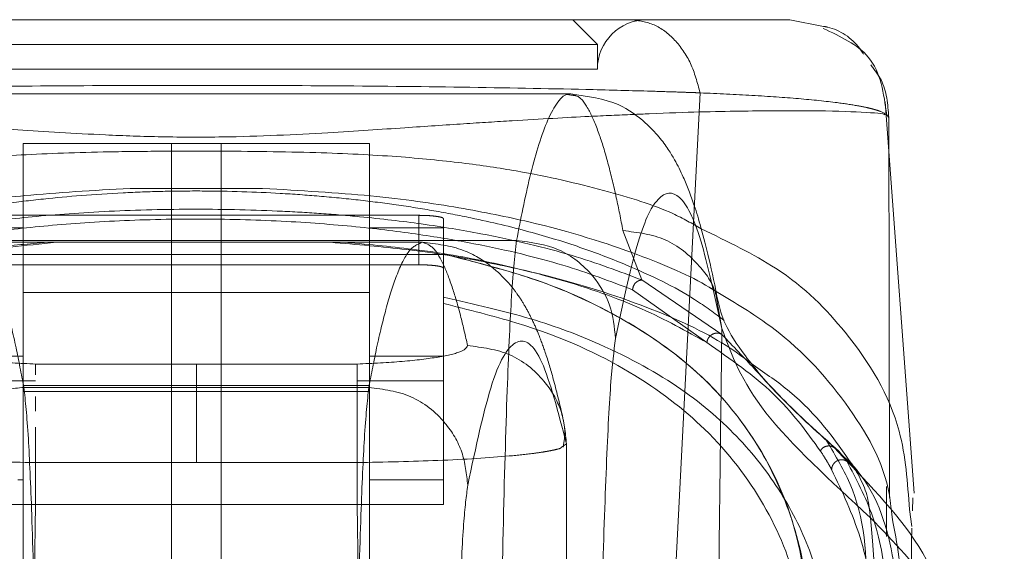
# Model space of a CAD drawing. Units: inches. Extents: x 0 to 23.4, y 0 to 16.5.
# Drawn here: x 7 to 7, y 2.6 to 2.7 of the extents above; entities that cross this region are included whole.
import ezdxf

# ---------------------------------------------------------------- set-up
doc = ezdxf.new("R2010")
doc.units = ezdxf.units.IN
doc.header["$MEASUREMENT"] = 0
doc.linetypes.add('HIDDEN', pattern=[0.075, 0.05, -0.025])

msp = doc.modelspace()

# ---------------------------------------------------------------- linework, layer by layer
at = {"color": 7, "linetype": 'HIDDEN', "lineweight": 0}
for p, q in [((6.996904, 2.661043), (6.995114, 2.662832)), ((6.996904, 2.661043), (6.938851, 2.661043)), ((6.996904, 2.659253), (6.996904, 2.661043)), ((6.967877, 2.659253), (6.938851, 2.659253)), ((6.996904, 2.659253), (6.967877, 2.659253)), ((7.004341, 2.657538), (7.001743, 2.606845)), ((7.018055, 2.628265), (7.017999, 2.655757)), ((6.95535, 2.653884), (6.95535, 2.64777)), ((6.95535, 2.653884), (6.980404, 2.653884)), ((6.966088, 2.653884), (6.966088, 2.581107)), ((6.969667, 2.581107), (6.969667, 2.653884)), ((6.980404, 2.653884), (6.980404, 2.64777)), ((6.963078, 2.650626), (6.972677, 2.650626)), ((6.951771, 2.648678), (6.983983, 2.648678)), ((6.983983, 2.648678), (6.983983, 2.645099)), ((6.985773, 2.644845), (6.985773, 2.648424)), ((6.949982, 2.64777), (6.95535, 2.64777)), ((6.95535, 2.64777), (6.95535, 2.638494)), ((6.980404, 2.64777), (6.985773, 2.64777)), ((6.980404, 2.64777), (6.980404, 2.638494)), ((7.000116, 2.644001), (6.998756, 2.64757)), ((6.984236, 2.646726), (6.95152, 2.646726)), ((6.985774, 2.645845), (6.949983, 2.645845)), ((6.985774, 2.645845), (6.985774, 2.636705)), ((6.983983, 2.645099), (6.951771, 2.645099)), ((6.985773, 2.643343), (6.985773, 2.644845)), ((7.005911, 2.640061), (7.000116, 2.644001)), ((6.985773, 2.643343), (6.985773, 2.638494)), ((7.004829, 2.639466), (6.999448, 2.643294)), ((6.95535, 2.643101), (6.980404, 2.643101)), ((6.949982, 2.638494), (6.95535, 2.638494)), ((6.95535, 2.638494), (6.95535, 2.629546)), ((6.980404, 2.638494), (6.985773, 2.638494)), ((6.980404, 2.638494), (6.980404, 2.629546)), ((6.985773, 2.638494), (6.985773, 2.629546)), ((6.967878, 2.637917), (6.956246, 2.637917)), ((6.956246, 2.637917), (6.956246, 2.637143)), ((6.97951, 2.637917), (6.967878, 2.637917)), ((6.956246, 2.636705), (6.949983, 2.636705)), ((6.985774, 2.636705), (6.97951, 2.636705)), ((6.985774, 2.636705), (6.985774, 2.627757)), ((6.95535, 2.636359), (6.980404, 2.636359)), ((6.955396, 2.636231), (6.980361, 2.636231)), ((6.95535, 2.635943), (6.980404, 2.635943)), ((6.956246, 2.635558), (6.956246, 2.634517)), ((6.956246, 2.633345), (6.956246, 2.630788)), ((6.994314, 2.6319), (6.994665, 2.632144)), ((6.994665, 2.632144), (6.994665, 2.570247)), ((6.994671, 2.570036), (6.994671, 2.632158)), ((7.014951, 2.630891), (7.014069, 2.631855)), ((7.014069, 2.631854), (7.014655, 2.631297)), ((7.014844, 2.631028), (7.014374, 2.631609)), ((6.956246, 2.627757), (6.956246, 2.630788)), ((6.956246, 2.630788), (6.967878, 2.630788)), ((6.97951, 2.630788), (6.967878, 2.630788)), ((6.97951, 2.630788), (6.97951, 2.627757)), ((6.95535, 2.629546), (6.954967, 2.629546)), ((6.980789, 2.629546), (6.980404, 2.629546)), ((6.985773, 2.629546), (6.980789, 2.629546)), ((6.956246, 2.627757), (6.949983, 2.627757)), ((6.955349, 2.576358), (6.956246, 2.627757)), ((6.97951, 2.627757), (6.956246, 2.627757)), ((6.97951, 2.627757), (6.980405, 2.576485)), ((6.985774, 2.627757), (6.97951, 2.627757)), ((7.017833, 2.625431), (7.017833, 2.627335)), ((7.01965, 2.626157), (7.019487, 2.627399))]:
    msp.add_line(p, q, dxfattribs=at)
at = {"color": 7, "linetype": 'Continuous', "lineweight": 15}
for p, q in [((7.013273, 2.662352), (7.010842, 2.662832)), ((6.994974, 2.657463), (6.940783, 2.657463)), ((7.019834, 2.628582), (7.01774, 2.656897)), ((6.944698, 2.646862), (6.991059, 2.646862)), ((7.017833, 2.627335), (7.017833, 2.629052)), ((7.019699, 2.627295), (7.019725, 2.628246)), ((7.019641, 2.625101), (7.019666, 2.626043))]:
    msp.add_line(p, q, dxfattribs=at)
at = {"color": 8, "linetype": 'Continuous', "lineweight": 15}
msp.add_line((7.005575, 2.642425), (7.005912, 2.640478), dxfattribs=at)
at = {"color": 7, "linetype": 'HIDDEN', "lineweight": 0}
msp.add_arc((7.000483, 2.659253), 0.003579, 90, 180, dxfattribs=at)
at = {"color": 7, "linetype": 'Continuous', "lineweight": 15}
for points, knots in [([(7.010842, 2.662832), (7.010844, 2.662832), (7.010848, 2.662832), (7.00878, 2.662832), (7.005313, 2.662832), (7.000416, 2.662832), (6.995529, 2.662832), (6.990939, 2.662832), (6.987821, 2.662832), (6.984566, 2.662832), (6.981214, 2.662832), (6.97814, 2.662832), (6.975475, 2.662832), (6.973187, 2.662832), (6.970763, 2.662832), (6.968233, 2.662832), (6.965772, 2.662832), (6.962406, 2.662832), (6.959209, 2.662832), (6.956216, 2.662832), (6.953925, 2.662832), (6.9504, 2.662832), (6.946288, 2.662832), (6.940668, 2.662832), (6.935432, 2.662832), (6.930479, 2.662832), (6.926985, 2.662832), (6.924907, 2.662832), (6.92491, 2.662832), (6.924912, 2.662832)], [0, 0, 0, 0, 0.08355, 0.166372, 0.248693, 0.310763, 0.373343, 0.396184, 0.416994, 0.435886, 0.452691, 0.467445, 0.475742, 0.483293, 0.491526, 0.499159, 0.506215, 0.513674, 0.530865, 0.540405, 0.550822, 0.562196, 0.593679, 0.625159, 0.687966, 0.750619, 0.833356, 0.916347, 1, 1, 1, 1]), ([(7.01784, 2.655946), (7.01763, 2.657492), (7.017245, 2.660333), (7.014497, 2.661618), (7.013244, 2.662204)], [0, 0, 0, 0, 0.544, 1, 1, 1, 1]), ([(7.005641, 2.642437), (7.005419, 2.643514), (7.005013, 2.645489), (7.004441, 2.647704), (7.00396, 2.649285), (7.003551, 2.650434), (7.003184, 2.651322), (7.002833, 2.652064), (7.002496, 2.6527), (7.002032, 2.65347), (7.00134, 2.654411), (7.000356, 2.655453), (6.998326, 2.656993), (6.996181, 2.657294), (6.994974, 2.657463)], [0, 0, 0, 0, 0.162942, 0.298808, 0.407591, 0.49097, 0.563353, 0.610347, 0.653462, 0.699355, 0.752978, 0.814936, 0.895887, 1, 1, 1, 1]), ([(6.998215, 2.639775), (6.998725, 2.642216), (6.999746, 2.647104), (7.00129, 2.65034), (7.002836, 2.650481), (7.00438, 2.647527), (7.005402, 2.642826), (7.005912, 2.640478)], [0, 0, 0, 0, 0.199751, 0.399872, 0.600121, 0.800247, 1, 1, 1, 1]), ([(6.991059, 2.646862), (6.990927, 2.645678), (6.990688, 2.643519), (6.990356, 2.636022), (6.990077, 2.626519), (6.989934, 2.618039), (6.989865, 2.613951)], [0, 0, 0, 0, 0.274218, 0.500014, 0.758925, 1, 1, 1, 1]), ([(6.991059, 2.646862), (6.992106, 2.646726), (6.994202, 2.646452), (6.99655, 2.644553), (6.997957, 2.642221), (6.998129, 2.64059), (6.998215, 2.639775)], [0, 0, 0, 0, 0.279622, 0.55924, 0.779618, 1, 1, 1, 1]), ([(7.018226, 2.626849), (7.018175, 2.627378), (7.017879, 2.630428), (7.015096, 2.635179), (7.010761, 2.640026), (7.006662, 2.642469), (7.005369, 2.643239)], [0, 0, 0, 0, 0.078491, 0.452525, 0.827347, 1, 1, 1, 1]), ([(7.014376, 2.631608), (7.012906, 2.632932), (7.010054, 2.6355), (7.007506, 2.638529), (7.006002, 2.64089), (7.005759, 2.641932), (7.005641, 2.642437)], [0, 0, 0, 0, 0.273685, 0.530937, 0.772803, 1, 1, 1, 1]), ([(7.005192, 2.576913), (7.005228, 2.580528), (7.0053, 2.587738), (7.005414, 2.598437), (7.005532, 2.609007), (7.005651, 2.619283), (7.005778, 2.629764), (7.005866, 2.63675), (7.005912, 2.640478)], [0, 0, 0, 0, 0.167543, 0.334193, 0.499997, 0.664781, 0.821159, 1, 1, 1, 1]), ([(7.005912, 2.640478), (7.006613, 2.638574), (7.008013, 2.634768), (7.013779, 2.629457), (7.016661, 2.626802)], [0, 0, 0, 0, 0.5001814, 1, 1, 1, 1]), ([(6.997021, 2.610154), (6.997091, 2.613921), (6.997234, 2.621547), (6.997525, 2.630392), (6.997855, 2.636957), (6.998096, 2.638843), (6.998215, 2.639775)], [0, 0, 0, 0, 0.246987, 0.499968, 0.752966, 1, 1, 1, 1]), ([(7.008177, 2.637855), (7.009092, 2.637227), (7.012255, 2.635058), (7.014081, 2.632449), (7.015379, 2.630595)], [0, 0, 0, 0, 0.289282, 1, 1, 1, 1]), ([(7.023362, 2.614851), (7.022802, 2.617914), (7.021717, 2.623841), (7.017083, 2.628687), (7.014844, 2.631028)], [0, 0, 0, 0, 0.516844, 1, 1, 1, 1]), ([(7.016661, 2.626802), (7.018182, 2.608975), (7.020993, 2.576024), (7.024667, 2.543059), (7.026354, 2.527929)], [0, 0, 0, 0, 0.5410324, 1, 1, 1, 1])]:
    msp.add_open_spline(points, degree=3, knots=knots, dxfattribs=at)
at = {"color": 7, "linetype": 'HIDDEN', "lineweight": 0}
for points, knots in [([(6.999348, 2.662832), (6.999911, 2.662756), (7.001037, 2.662605), (7.002543, 2.66145), (7.003741, 2.65974), (7.00414, 2.658274), (7.00434, 2.657541)], [0, 0, 0, 0, 0.25, 0.500001, 0.750001, 1, 1, 1, 1]), ([(7.016156, 2.660349), (7.016065, 2.66049), (7.015473, 2.661405), (7.014374, 2.662151), (7.01337, 2.662335), (7.013273, 2.662352)], [0, 0, 0, 0, 0.140886, 0.91761, 1, 1, 1, 1]), ([(7.017999, 2.655758), (7.017921, 2.65671), (7.017806, 2.658115), (7.016962, 2.65921), (7.01669, 2.659562)], [0, 0, 0, 0, 0.677738, 1, 1, 1, 1]), ([(6.931414, 2.657541), (6.931545, 2.657546), (6.93178, 2.657554), (6.932203, 2.657569), (6.932834, 2.657591), (6.933987, 2.657629), (6.936118, 2.657693), (6.940701, 2.657814), (6.948016, 2.657954), (6.957774, 2.658058), (6.967946, 2.658093), (6.978087, 2.658058), (6.987833, 2.657952), (6.995465, 2.657806), (7.000315, 2.657675), (7.002604, 2.657602), (7.003675, 2.657565), (7.004137, 2.657549), (7.00434, 2.657541)], [0, 0, 0, 0, 0.0069347, 0.012383, 0.0221119, 0.0394912, 0.0705882, 0.1260356, 0.2507307, 0.3759424, 0.5007124, 0.6259012, 0.7500517, 0.8751715, 0.9448256, 0.9756433, 0.989265, 1, 1, 1, 1]), ([(6.994976, 2.657364), (6.995155, 2.657364), (6.995605, 2.657367), (6.996299, 2.656371), (6.997031, 2.65466), (6.997681, 2.652486), (6.998247, 2.650146), (6.998596, 2.648383), (6.998756, 2.64757)], [0, 0, 0, 0, 0.140958, 0.356277, 0.549841, 0.721649, 0.871703, 1, 1, 1, 1]), ([(7.004341, 2.657538), (7.005626, 2.65748), (7.008261, 2.657361), (7.011592, 2.657123), (7.014078, 2.656869), (7.015567, 2.656643), (7.016301, 2.656498), (7.016642, 2.656419), (7.016804, 2.656377), (7.016883, 2.656356), (7.016922, 2.656345), (7.016941, 2.656339), (7.016951, 2.656337), (7.016956, 2.656335), (7.016958, 2.656335), (7.016959, 2.656334), (7.01696, 2.656334), (7.01696, 2.656334), (7.016961, 2.656334), (7.016961, 2.656334), (7.016961, 2.656334), (7.016961, 2.656334), (7.016961, 2.656334), (7.016961, 2.656334), (7.016964, 2.656333), (7.016976, 2.65633), (7.017018, 2.656317), (7.017172, 2.656271), (7.017714, 2.656089), (7.017873, 2.655905), (7.017999, 2.655758)], [0, 0, 0, 0, 0.159162, 0.326132, 0.499699, 0.61712, 0.681274, 0.714661, 0.731674, 0.740259, 0.744571, 0.746732, 0.747814, 0.748355, 0.748626, 0.748761, 0.748829, 0.748863, 0.74888, 0.748888, 0.748892, 0.748894, 0.748895, 0.748896, 0.749039, 0.7502, 0.753454, 0.765806, 0.813755, 1, 1, 1, 1]), ([(6.999467, 2.655974), (6.998449, 2.655931), (6.995991, 2.655827), (6.991838, 2.655595), (6.98725, 2.655303), (6.982926, 2.655011), (6.977275, 2.654625), (6.971013, 2.654321), (6.96541, 2.654336), (6.96024, 2.654524), (6.955017, 2.65486), (6.950209, 2.655189), (6.945217, 2.655517), (6.940431, 2.655794), (6.937556, 2.655921), (6.936199, 2.655981)], [0, 0, 0, 0, 0.082514, 0.199317, 0.260761, 0.325237, 0.396493, 0.47976, 0.525425, 0.568866, 0.644688, 0.711445, 0.774242, 0.893447, 1, 1, 1, 1]), ([(7.004424, 2.647704), (7.00377, 2.64808), (7.001929, 2.64914), (6.997474, 2.650514), (6.99235, 2.651724), (6.987164, 2.652494), (6.982447, 2.652961), (6.976581, 2.653256), (6.970472, 2.653325), (6.965306, 2.653319), (6.960409, 2.653268), (6.955143, 2.653084), (6.950085, 2.652667), (6.944562, 2.651942), (6.939162, 2.650762), (6.934288, 2.649321), (6.932223, 2.648162), (6.93138, 2.647689)], [0, 0, 0, 0, 0.056291, 0.158667, 0.262251, 0.315656, 0.370301, 0.427752, 0.48895, 0.520649, 0.551762, 0.610575, 0.665965, 0.719798, 0.82508, 0.928561, 1, 1, 1, 1]), ([(6.963078, 2.650626), (6.960426, 2.650475), (6.95579, 2.650211), (6.950622, 2.649525), (6.944074, 2.6484), (6.937276, 2.646452), (6.93203, 2.644404), (6.930087, 2.642998), (6.929704, 2.64272)], [0, 0, 0, 0, 0.134997, 0.235945, 0.33932, 0.629061, 0.926778, 1, 1, 1, 1]), ([(6.929726, 2.641228), (6.930843, 2.641963), (6.933006, 2.643386), (6.936449, 2.645), (6.939538, 2.646186), (6.942206, 2.647058), (6.94512, 2.647861), (6.948157, 2.648547), (6.951091, 2.649092), (6.953871, 2.649515), (6.957476, 2.649954), (6.961344, 2.650273), (6.965389, 2.650423), (6.969284, 2.650461), (6.97323, 2.650332), (6.976887, 2.650068), (6.979701, 2.649788), (6.982473, 2.649433), (6.985195, 2.649), (6.988488, 2.648368), (6.992081, 2.647499), (6.995734, 2.646375), (6.999882, 2.644778), (7.003445, 2.643051), (7.005398, 2.641582), (7.006082, 2.641067)], [0, 0, 0, 0, 0.085481, 0.165531, 0.208297, 0.248545, 0.292276, 0.332294, 0.362871, 0.390781, 0.416272, 0.461238, 0.481246, 0.500508, 0.539305, 0.560868, 0.584573, 0.61014, 0.638079, 0.668614, 0.722874, 0.779022, 0.835465, 0.942306, 1, 1, 1, 1]), ([(6.972677, 2.650626), (6.970773, 2.650626), (6.967555, 2.650626), (6.964376, 2.650626), (6.963078, 2.650626)], [0, 0, 0, 0, 0.591993, 1, 1, 1, 1]), ([(7.005369, 2.643239), (7.005245, 2.643318), (7.003767, 2.644264), (6.999684, 2.645974), (6.993754, 2.64789), (6.986986, 2.64925), (6.980892, 2.650149), (6.975394, 2.650468), (6.972677, 2.650626)], [0, 0, 0, 0, 0.022718, 0.270813, 0.561056, 0.706079, 0.854784, 1, 1, 1, 1]), ([(7.000116, 2.644001), (6.998504, 2.644611), (6.995279, 2.645832), (6.98982, 2.647152), (6.984463, 2.648047), (6.980481, 2.648521), (6.977014, 2.648811), (6.973156, 2.649042), (6.967837, 2.649175), (6.961428, 2.649011), (6.955974, 2.648605), (6.95125, 2.648041), (6.946849, 2.647306), (6.942691, 2.646368), (6.938862, 2.645254), (6.93672, 2.644421), (6.935641, 2.644001)], [0, 0, 0, 0, 0.12499, 0.250087, 0.316633, 0.375253, 0.407627, 0.437984, 0.500399, 0.562817, 0.62544, 0.683952, 0.750346, 0.830876, 0.91481, 1, 1, 1, 1]), ([(6.999448, 2.643294), (6.997853, 2.643901), (6.994669, 2.645112), (6.989361, 2.646411), (6.98414, 2.647307), (6.979555, 2.647876), (6.974172, 2.648295), (6.96799, 2.648465), (6.961792, 2.648306), (6.956359, 2.647893), (6.951742, 2.647326), (6.946469, 2.646427), (6.941121, 2.645124), (6.937914, 2.643905), (6.936308, 2.643294)], [0, 0, 0, 0, 0.1258613, 0.2511889, 0.3139086, 0.3758875, 0.4378412, 0.4988862, 0.56006, 0.6219031, 0.6844873, 0.7470858, 0.8733506, 1, 1, 1, 1]), ([(6.985773, 2.648424), (6.985753, 2.648453), (6.985713, 2.648511), (6.985399, 2.648587), (6.984939, 2.648645), (6.984437, 2.648674), (6.984109, 2.648677), (6.983983, 2.648678)], [0, 0, 0, 0, 0.217418, 0.434872, 0.651286, 0.865625, 1, 1, 1, 1]), ([(6.998756, 2.64757), (6.999813, 2.64744), (7.001926, 2.647181), (7.004222, 2.645265), (7.00541, 2.643542), (7.005553, 2.64258), (7.005575, 2.642425)], [0, 0, 0, 0, 0.340289, 0.6805723, 0.9487714, 1, 1, 1, 1]), ([(6.92752, 2.637785), (6.928079, 2.63822), (6.93019, 2.639863), (6.935041, 2.642036), (6.942051, 2.644337), (6.949238, 2.645871), (6.95549, 2.646499), (6.957749, 2.646726)], [0, 0, 0, 0, 0.109199, 0.412379, 0.64231, 0.870762, 1, 1, 1, 1]), ([(6.930928, 2.639466), (6.932693, 2.640441), (6.935536, 2.642013), (6.940841, 2.643891), (6.946283, 2.645253), (6.951505, 2.646245), (6.955798, 2.646614), (6.957096, 2.646726)], [0, 0, 0, 0, 0.3255126, 0.5243451, 0.7228686, 0.9161644, 1, 1, 1, 1]), ([(6.955396, 2.636231), (6.955207, 2.637212), (6.954796, 2.639353), (6.954125, 2.642113), (6.95335, 2.644545), (6.95247, 2.646353), (6.951848, 2.646597), (6.95152, 2.646726)], [0, 0, 0, 0, 0.14674, 0.320111, 0.520111, 0.746741, 1, 1, 1, 1]), ([(6.977566, 2.646726), (6.979474, 2.646564), (6.983774, 2.6462), (6.988778, 2.645341), (6.994979, 2.643963), (7.001123, 2.641917), (7.005723, 2.639733), (7.007641, 2.638265), (7.008177, 2.637855)], [0, 0, 0, 0, 0.103165, 0.232458, 0.362127, 0.628533, 0.896309, 1, 1, 1, 1]), ([(6.978684, 2.646726), (6.980458, 2.646558), (6.984707, 2.646156), (6.989581, 2.645221), (6.995155, 2.643833), (7.000378, 2.641962), (7.00334, 2.640301), (7.004829, 2.639466)], [0, 0, 0, 0, 0.118082, 0.282685, 0.447768, 0.722352, 1, 1, 1, 1]), ([(6.984236, 2.646726), (6.983908, 2.646597), (6.983286, 2.646353), (6.982407, 2.644545), (6.981632, 2.642113), (6.980961, 2.639353), (6.98055, 2.637212), (6.980361, 2.636231)], [0, 0, 0, 0, 0.2532585, 0.4798885, 0.6798892, 0.8532599, 1, 1, 1, 1]), ([(6.984236, 2.646726), (6.984513, 2.646634), (6.985038, 2.64646), (6.985781, 2.645173), (6.986435, 2.643441), (6.987002, 2.641476), (6.98735, 2.639951), (6.987509, 2.639252)], [0, 0, 0, 0, 0.253278, 0.479918, 0.679919, 0.853279, 1, 1, 1, 1]), ([(6.994367, 2.634196), (6.994152, 2.635101), (6.993755, 2.636769), (6.993176, 2.638667), (6.992659, 2.640073), (6.992197, 2.641125), (6.991687, 2.642085), (6.991208, 2.642859), (6.990386, 2.643929), (6.989143, 2.645126), (6.987079, 2.646402), (6.985253, 2.64661), (6.984236, 2.646726)], [0, 0, 0, 0, 0.175895, 0.324198, 0.444903, 0.539383, 0.619061, 0.686567, 0.730237, 0.796991, 0.886905, 1, 1, 1, 1]), ([(7.012389, 2.616304), (7.012321, 2.618423), (7.012185, 2.622669), (7.010568, 2.628361), (7.007776, 2.633549), (7.003505, 2.638228), (6.998075, 2.641714), (6.992193, 2.644248), (6.987911, 2.645337), (6.985773, 2.64588)], [0, 0, 0, 0, 0.166566, 0.333614, 0.496115, 0.65938, 0.827284, 0.913768, 1, 1, 1, 1]), ([(6.985773, 2.64588), (6.988134, 2.645271), (6.992866, 2.644051), (6.998598, 2.641408), (7.003822, 2.637955), (7.008522, 2.632624), (7.011805, 2.625849), (7.012149, 2.619846), (7.012315, 2.616941)], [0, 0, 0, 0, 0.097763, 0.195875, 0.355065, 0.514419, 0.765053, 1, 1, 1, 1]), ([(6.985773, 2.644845), (6.985753, 2.644874), (6.985713, 2.644932), (6.985399, 2.645008), (6.984939, 2.645066), (6.984437, 2.645095), (6.984109, 2.645098), (6.983983, 2.645099)], [0, 0, 0, 0, 0.217418, 0.434872, 0.651286, 0.865625, 1, 1, 1, 1]), ([(6.999448, 2.643294), (6.999466, 2.643394), (6.9995, 2.643594), (6.999678, 2.643823), (6.999893, 2.643964), (7.000042, 2.643989), (7.000116, 2.644001)], [0, 0, 0, 0, 0.279676, 0.55927, 0.779657, 1, 1, 1, 1]), ([(6.985774, 2.64276), (6.987976, 2.642254), (6.992434, 2.64123), (6.998078, 2.639027), (7.003233, 2.636164), (7.007413, 2.632484), (7.010497, 2.628396), (7.013502, 2.622149), (7.013884, 2.616568), (7.014148, 2.612725)], [0, 0, 0, 0, 0.081823, 0.165619, 0.297666, 0.429859, 0.565218, 0.700601, 1, 1, 1, 1]), ([(7.012317, 2.613364), (7.012161, 2.616183), (7.011876, 2.621336), (7.009206, 2.627829), (7.005226, 2.633057), (6.999612, 2.637413), (6.993309, 2.6404), (6.987582, 2.641845), (6.985773, 2.642301)], [0, 0, 0, 0, 0.22769, 0.416117, 0.604468, 0.765458, 0.925915, 1, 1, 1, 1]), ([(6.987517, 2.629144), (6.98811, 2.631924), (6.989296, 2.637486), (6.991088, 2.640137), (6.992881, 2.638991), (6.994071, 2.634426), (6.994665, 2.632144)], [0, 0, 0, 0, 0.249999, 0.5, 0.749997, 1, 1, 1, 1]), ([(7.005911, 2.640061), (7.005858, 2.640088), (7.005753, 2.640141), (7.005573, 2.640162), (7.005391, 2.640142), (7.005216, 2.640074), (7.005064, 2.639961), (7.004943, 2.639816), (7.004857, 2.639647), (7.004838, 2.639526), (7.004829, 2.639466)], [0, 0, 0, 0, 0.1249247, 0.25, 0.3750753, 0.5, 0.6249247, 0.75, 0.8750753, 1, 1, 1, 1]), ([(7.014069, 2.631855), (7.012693, 2.633097), (7.010629, 2.634961), (7.008345, 2.637506), (7.006723, 2.639209), (7.005911, 2.640061)], [0, 0, 0, 0, 0.499926, 0.74987, 1, 1, 1, 1]), ([(6.948247, 2.639252), (6.948332, 2.639106), (6.948502, 2.638816), (6.95024, 2.638412), (6.952842, 2.638081), (6.955112, 2.637971), (6.956246, 2.637917)], [0, 0, 0, 0, 0.251357, 0.501369, 0.750906, 1, 1, 1, 1]), ([(6.97951, 2.637917), (6.980645, 2.637971), (6.982916, 2.638081), (6.98552, 2.638412), (6.987256, 2.638817), (6.987425, 2.639107), (6.987509, 2.639252)], [0, 0, 0, 0, 0.249189, 0.498941, 0.749306, 1, 1, 1, 1]), ([(6.987509, 2.639252), (6.988561, 2.639121), (6.990666, 2.638858), (6.99302, 2.636954), (6.994422, 2.634608), (6.994584, 2.632965), (6.994665, 2.632144)], [0, 0, 0, 0, 0.279619, 0.559233, 0.779615, 1, 1, 1, 1]), ([(7.004829, 2.639466), (7.006541, 2.638271), (7.009967, 2.635882), (7.012014, 2.633059), (7.013037, 2.631647)], [0, 0, 0, 0, 0.499888, 1, 1, 1, 1]), ([(6.967878, 2.630788), (6.967878, 2.631766), (6.967878, 2.63372), (6.967878, 2.635971), (6.967878, 2.637421), (6.967878, 2.637751), (6.967878, 2.637917)], [0, 0, 0, 0, 0.279931, 0.559494, 0.779766, 1, 1, 1, 1]), ([(6.97951, 2.630788), (6.97951, 2.631661), (6.97951, 2.633406), (6.97951, 2.635655), (6.97951, 2.637323), (6.97951, 2.637718), (6.97951, 2.637917)], [0, 0, 0, 0, 0.250165, 0.500066, 0.749946, 1, 1, 1, 1]), ([(6.94824, 2.629144), (6.948378, 2.630181), (6.948654, 2.632256), (6.950571, 2.634583), (6.952926, 2.635976), (6.954572, 2.636146), (6.955396, 2.636231)], [0, 0, 0, 0, 0.279622, 0.55924, 0.779618, 1, 1, 1, 1]), ([(6.95639, 2.608256), (6.956333, 2.611731), (6.956214, 2.618939), (6.955981, 2.627017), (6.955705, 2.633389), (6.955505, 2.635225), (6.955396, 2.636231)], [0, 0, 0, 0, 0.241076, 0.499987, 0.725783, 1, 1, 1, 1]), ([(6.980361, 2.636231), (6.980251, 2.635225), (6.980052, 2.633389), (6.979775, 2.627017), (6.979543, 2.618939), (6.979424, 2.611731), (6.979366, 2.608256)], [0, 0, 0, 0, 0.274219, 0.500013, 0.758926, 1, 1, 1, 1]), ([(6.980361, 2.636231), (6.981409, 2.636094), (6.983504, 2.635821), (6.985852, 2.633922), (6.987259, 2.63159), (6.987431, 2.629959), (6.987517, 2.629144)], [0, 0, 0, 0, 0.279622, 0.55924, 0.779618, 1, 1, 1, 1]), ([(6.994427, 2.631898), (6.99449, 2.632283), (6.994617, 2.633054), (6.99445, 2.633815), (6.994367, 2.634196)], [0, 0, 0, 0, 0.499211, 1, 1, 1, 1]), ([(7.013376, 2.632541), (7.014027, 2.631475), (7.016112, 2.628063), (7.016774, 2.621258), (7.015284, 2.615046), (7.014539, 2.611943)], [0, 0, 0, 0, 0.185127, 0.592859, 1, 1, 1, 1]), ([(6.97951, 2.630788), (6.981517, 2.630829), (6.985707, 2.630916), (6.989878, 2.631186), (6.992059, 2.631421), (6.992915, 2.631543), (6.993312, 2.631611), (6.9935, 2.631647), (6.993591, 2.631665), (6.993636, 2.631674), (6.993658, 2.631679), (6.993669, 2.631681), (6.993674, 2.631682), (6.993677, 2.631683), (6.993679, 2.631683), (6.993679, 2.631683), (6.99368, 2.631683), (6.99368, 2.631683), (6.99368, 2.631683), (6.99368, 2.631683), (6.99368, 2.631683), (6.993701, 2.631688), (6.993895, 2.631731), (6.994225, 2.631803), (6.994287, 2.631871), (6.994314, 2.6319)], [0, 0, 0, 0, 0.275446, 0.575205, 0.709709, 0.784457, 0.823702, 0.843792, 0.853953, 0.859063, 0.861625, 0.862908, 0.86355, 0.863871, 0.864031, 0.864112, 0.864152, 0.864172, 0.864182, 0.864187, 0.864189, 0.864192, 0.872799, 0.94582, 1, 1, 1, 1]), ([(7.013037, 2.631647), (7.013109, 2.631734), (7.013253, 2.631908), (7.01356, 2.632007), (7.013847, 2.631986), (7.013995, 2.631899), (7.014069, 2.631855)], [0, 0, 0, 0, 0.279611, 0.5591, 0.779584, 1, 1, 1, 1]), ([(6.942083, 2.631682), (6.943005, 2.631537), (6.944888, 2.631241), (6.950078, 2.630916), (6.954249, 2.630829), (6.956246, 2.630788)], [0, 0, 0, 0, 0.333363, 0.68074, 1, 1, 1, 1]), ([(7.013858, 2.630288), (7.013804, 2.630382), (7.013649, 2.630659), (7.013379, 2.631113), (7.013151, 2.631469), (7.013037, 2.631647)], [0, 0, 0, 0, 0.205564, 0.602773, 1, 1, 1, 1]), ([(7.014951, 2.630891), (7.014896, 2.630919), (7.014784, 2.630975), (7.014596, 2.631), (7.014407, 2.63098), (7.014229, 2.630912), (7.014076, 2.630798), (7.013958, 2.630648), (7.013877, 2.630475), (7.013864, 2.63035), (7.013858, 2.630288)], [0, 0, 0, 0, 0.1249223, 0.25, 0.3750777, 0.5, 0.6249223, 0.75, 0.8750777, 1, 1, 1, 1]), ([(7.013858, 2.630288), (7.01462, 2.628678), (7.016145, 2.625457), (7.017059, 2.620151), (7.017202, 2.614594), (7.016571, 2.61064), (7.016255, 2.608661)], [0, 0, 0, 0, 0.257292, 0.514568, 0.757036, 1, 1, 1, 1]), ([(7.01788, 2.618254), (7.017879, 2.619456), (7.017876, 2.622579), (7.017007, 2.627059), (7.015637, 2.629613), (7.014951, 2.630891)], [0, 0, 0, 0, 0.238158, 0.618784, 1, 1, 1, 1]), ([(7.015379, 2.630595), (7.015492, 2.630466), (7.017261, 2.628433), (7.018494, 2.623687), (7.019402, 2.616357), (7.017928, 2.610739), (7.01719, 2.60793)], [0, 0, 0, 0, 0.021765, 0.341935, 0.670983, 1, 1, 1, 1]), ([(6.95535, 2.629546), (6.95535, 2.618983), (6.95535, 2.601278), (6.95535, 2.583573), (6.95535, 2.576431)], [0, 0, 0, 0, 0.596646, 1, 1, 1, 1]), ([(6.980404, 2.629546), (6.980404, 2.619684), (6.980404, 2.602022), (6.980404, 2.58436), (6.980404, 2.576559)], [0, 0, 0, 0, 0.558364, 1, 1, 1, 1]), ([(6.986522, 2.60446), (6.986581, 2.607599), (6.9867, 2.613954), (6.986942, 2.621324), (6.987217, 2.626795), (6.987418, 2.628367), (6.987517, 2.629144)], [0, 0, 0, 0, 0.246987, 0.499968, 0.752966, 1, 1, 1, 1]), ([(7.01719, 2.611509), (7.018047, 2.614758), (7.019496, 2.620251), (7.018594, 2.624935), (7.018226, 2.626849)], [0, 0, 0, 0, 0.591503, 1, 1, 1, 1]), ([(7.017603, 2.613648), (7.018448, 2.616191), (7.019668, 2.619858), (7.019647, 2.62387), (7.019641, 2.625101)], [0, 0, 0, 0, 0.693443, 1, 1, 1, 1])]:
    msp.add_open_spline(points, degree=3, knots=knots, dxfattribs=at)
at = {"color": 8, "linetype": 'Continuous', "lineweight": 15}
for points, knots in [([(6.991059, 2.646862), (6.991208, 2.647645), (6.991527, 2.649321), (6.992038, 2.651578), (6.992614, 2.653706), (6.993254, 2.655535), (6.993958, 2.656844), (6.994539, 2.657499), (6.994886, 2.657392), (6.994976, 2.657364)], [0, 0, 0, 0, 0.114696, 0.245574, 0.392633, 0.555873, 0.735294, 0.930895, 1, 1, 1, 1]), ([(7.017718, 2.655942), (7.017704, 2.655956), (7.017614, 2.656048), (7.015841, 2.656169), (7.012464, 2.656268), (7.00735, 2.65623), (7.003156, 2.656141), (6.999865, 2.655992), (6.999467, 2.655974)], [0, 0, 0, 0, 0.049353, 0.310545, 0.572084, 0.770126, 0.97218, 1, 1, 1, 1]), ([(7.019487, 2.627399), (7.019354, 2.629332), (7.019028, 2.634064), (7.015537, 2.639772), (7.010829, 2.644604), (7.006326, 2.646783), (7.004424, 2.647704)], [0, 0, 0, 0, 0.230948, 0.565361, 0.816404, 1, 1, 1, 1]), ([(7.014655, 2.631297), (7.014815, 2.631154), (7.015336, 2.630688), (7.01596, 2.629659), (7.016514, 2.628288), (7.016612, 2.627297), (7.016661, 2.626802)], [0, 0, 0, 0, 0.128588, 0.419063, 0.709528, 1, 1, 1, 1]), ([(7.023286, 2.615049), (7.023291, 2.615177), (7.023381, 2.617493), (7.021731, 2.621562), (7.018358, 2.625048), (7.016661, 2.626802)], [0, 0, 0, 0, 0.028147, 0.511141, 1, 1, 1, 1])]:
    msp.add_open_spline(points, degree=3, knots=knots, dxfattribs=at)

doc.saveas('drawing.dxf')
